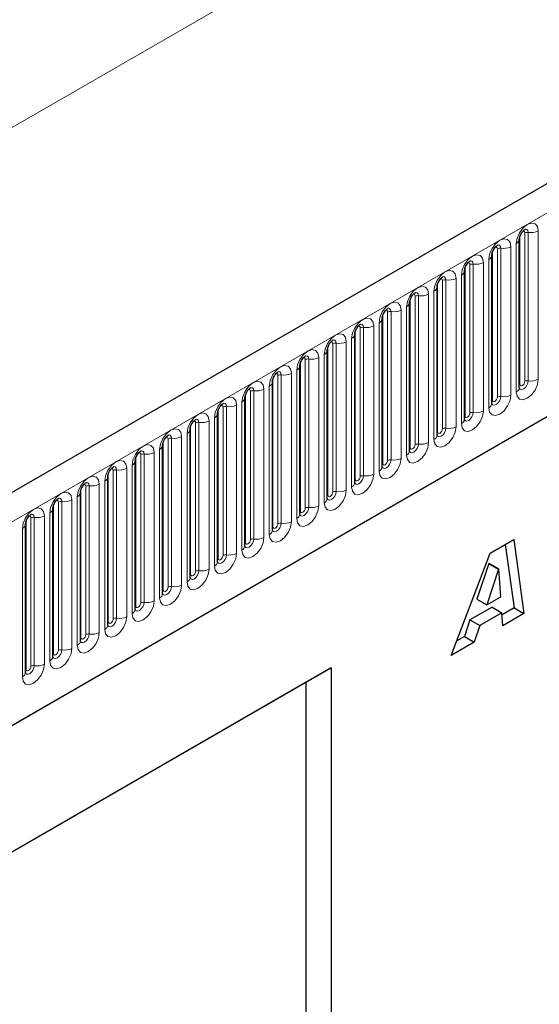
# Model space of a CAD drawing. Units: millimetres. Extents: x 0 to 420, y 0 to 297.
# Drawn here: x 122 to 130, y 39 to 53 of the extents above; entities that cross this region are included whole.
import ezdxf

# ---------------------------------------------------------------- set-up
doc = ezdxf.new("R2010")
doc.units = ezdxf.units.MM

msp = doc.modelspace()

# ---------------------------------------------------------------- linework, layer by layer
at = {"color": 7, "linetype": 'Continuous', "lineweight": 25}
for p, q in [((175.2311, 77.2689), (104.6619, 36.5302)), ((107.0551, 34.5799), (173.3509, 72.8516)), ((129.2969, 50.185), (129.2968, 50.1824)), ((129.2969, 48.062), (129.2969, 50.185)), ((128.9044, 47.8354), (128.9044, 49.9584)), ((128.9044, 49.9584), (128.9044, 49.9559)), ((128.512, 49.7319), (128.5119, 49.7293)), ((128.512, 47.6088), (128.512, 49.7319)), ((128.1195, 47.3823), (128.1195, 49.5053)), ((128.1195, 49.5053), (128.1195, 49.5028)), ((127.7271, 49.2787), (127.727, 49.2762)), ((127.7271, 47.1557), (127.7271, 49.2787)), ((127.3347, 49.0522), (127.3346, 49.0497)), ((127.3347, 46.9292), (127.3347, 49.0522)), ((126.9422, 48.8256), (126.9421, 48.8231)), ((126.9422, 46.7026), (126.9422, 48.8256)), ((126.5498, 48.5991), (126.5497, 48.5965)), ((126.5498, 46.4761), (126.5498, 48.5991)), ((126.1573, 46.2495), (126.1573, 48.3725)), ((126.1573, 48.3725), (126.1573, 48.37)), ((125.7649, 48.146), (125.7648, 48.1434)), ((125.7649, 46.023), (125.7649, 48.146)), ((125.3724, 45.7964), (125.3724, 47.9194)), ((125.3724, 47.9194), (125.3724, 47.9169)), ((124.98, 47.6929), (124.9799, 47.6903)), ((124.98, 45.5699), (124.98, 47.6929)), ((124.5875, 45.3433), (124.5875, 47.4663)), ((124.5875, 47.4663), (124.5875, 47.4638)), ((124.1951, 47.2398), (124.195, 47.2372)), ((124.1951, 45.1168), (124.1951, 47.2398)), ((123.8027, 47.0132), (123.8026, 47.0107)), ((123.8027, 44.8902), (123.8027, 47.0132)), ((123.4102, 44.6637), (123.4102, 46.7867)), ((123.4102, 46.7867), (123.4102, 46.7841)), ((123.0178, 46.5601), (123.0177, 46.5576)), ((123.0178, 44.4371), (123.0178, 46.5601)), ((122.6253, 44.2105), (122.6253, 46.3336)), ((122.6253, 46.3336), (122.6253, 46.331)), ((122.2329, 46.107), (122.2328, 46.1045)), ((122.2329, 43.984), (122.2329, 46.107)), ((128.8797, 45.6929), (129.2174, 45.8878)), ((129.0967, 45.8181), (129.221, 44.91)), ((129.2174, 45.8878), (129.3624, 44.8284)), ((128.321, 44.2272), (128.8797, 45.6929)), ((128.8584, 45.5472), (128.6888, 45.0334)), ((128.861, 45.5487), (128.8584, 45.5472)), ((128.8584, 45.5472), (128.9998, 45.4655)), ((128.861, 45.5487), (129.0024, 45.467)), ((128.9998, 45.4655), (128.8303, 44.9517)), ((129.0024, 45.467), (128.9998, 45.4655)), ((129.0317, 45.068), (129.0024, 45.467)), ((128.6888, 45.0334), (128.8303, 44.9517)), ((128.8303, 44.9517), (129.0317, 45.068)), ((128.907, 44.9218), (128.5906, 44.7391)), ((129.0484, 44.8401), (128.732, 44.6575)), ((128.907, 44.9218), (129.0484, 44.8401)), ((129.0619, 44.6549), (129.0484, 44.8401)), ((129.221, 44.91), (129.0505, 44.8116)), ((129.3624, 44.8284), (129.0619, 44.6549)), ((129.221, 44.91), (129.3624, 44.8284)), ((128.5906, 44.7391), (128.5107, 44.5)), ((128.5906, 44.7391), (128.732, 44.6575)), ((128.732, 44.6575), (128.6521, 44.4183)), ((128.6521, 44.4183), (128.321, 44.2272)), ((128.5107, 44.5), (128.4008, 44.4365)), ((128.5107, 44.5), (128.6521, 44.4183)), ((126.6032, 44.0521), (118.4008, 39.3169)), ((126.2497, 43.8479), (126.6032, 44.0521)), ((126.6032, 44.0521), (126.6032, 27.7212)), ((126.2497, 43.8479), (118.4008, 39.3168)), ((126.2497, 37.1523), (126.2497, 43.8479))]:
    msp.add_line(p, q, dxfattribs=at)
at = {"color": 8, "linetype": 'Continuous', "lineweight": 18}
for p, q in [((104.9184, 36.2594), (175.4876, 76.9982)), ((163.7143, 75.8437), (93.7107, 35.4315)), ((107.0551, 34.5799), (173.3509, 72.8516)), ((129.5686, 50.306), (129.5686, 48.1829)), ((129.3047, 48.1122), (129.3047, 50.2353)), ((129.3754, 48.1531), (129.3754, 50.2761)), ((129.4237, 48.1605), (129.4237, 50.2835)), ((128.983, 47.9265), (128.983, 50.0495)), ((129.0313, 47.934), (129.0313, 50.057)), ((129.1762, 50.0794), (129.1762, 47.9564)), ((129.2529, 48.0007), (129.2529, 50.1237)), ((128.8605, 47.7742), (128.8605, 49.8972)), ((128.9123, 47.8857), (128.9123, 50.0087)), ((128.5198, 47.6591), (128.5198, 49.7821)), ((128.5905, 47.7), (128.5905, 49.823)), ((128.6388, 47.7074), (128.6388, 49.8304)), ((128.7837, 49.8528), (128.7837, 47.7298)), ((128.2464, 47.4809), (128.2464, 49.6039)), ((128.3913, 49.6263), (128.3913, 47.5033)), ((128.4681, 47.5476), (128.4681, 49.6706)), ((128.1274, 47.4326), (128.1274, 49.5556)), ((128.1981, 47.4734), (128.1981, 49.5964)), ((127.7349, 47.206), (127.7349, 49.329)), ((127.8056, 47.2469), (127.8056, 49.3699)), ((127.8539, 47.2543), (127.8539, 49.3773)), ((127.9988, 49.3997), (127.9988, 47.2767)), ((128.0756, 47.3211), (128.0756, 49.4441)), ((127.6832, 47.0945), (127.6832, 49.2175)), ((127.3425, 46.9795), (127.3425, 49.1025)), ((127.4132, 47.0203), (127.4132, 49.1433)), ((127.4615, 47.0278), (127.4615, 49.1508)), ((127.6064, 49.1732), (127.6064, 47.0502)), ((127.0208, 46.7937), (127.0208, 48.9168)), ((127.0691, 46.8012), (127.0691, 48.9242)), ((127.2139, 48.9466), (127.2139, 46.8236)), ((127.2907, 46.868), (127.2907, 48.991)), ((126.8983, 46.6414), (126.8983, 48.7644)), ((126.95, 46.7529), (126.95, 48.8759)), ((126.5576, 46.5264), (126.5576, 48.6494)), ((126.6283, 46.5672), (126.6283, 48.6902)), ((126.6766, 46.5747), (126.6766, 48.6977)), ((126.8215, 48.7201), (126.8215, 46.5971)), ((126.4291, 48.4935), (126.4291, 46.3705)), ((126.5058, 46.4149), (126.5058, 48.5379)), ((126.1652, 46.2998), (126.1652, 48.4228)), ((126.2359, 46.3406), (126.2359, 48.4636)), ((126.2842, 46.3481), (126.2842, 48.4711)), ((125.7727, 46.0733), (125.7727, 48.1963)), ((125.8434, 46.1141), (125.8434, 48.2371)), ((125.8917, 46.1216), (125.8917, 48.2446)), ((126.0366, 48.267), (126.0366, 46.144)), ((126.1134, 46.1883), (126.1134, 48.3113)), ((125.7209, 45.9617), (125.7209, 48.0848)), ((125.3803, 45.8467), (125.3803, 47.9697)), ((125.451, 45.8875), (125.451, 48.0105)), ((125.4993, 45.895), (125.4993, 48.018)), ((125.6442, 48.0404), (125.6442, 45.9174)), ((125.0585, 45.661), (125.0585, 47.784)), ((125.1068, 45.6685), (125.1068, 47.7915)), ((125.2517, 47.8139), (125.2517, 45.6909)), ((125.3285, 45.7352), (125.3285, 47.8582)), ((124.9361, 45.5086), (124.9361, 47.6316)), ((124.9878, 45.6202), (124.9878, 47.7432)), ((124.5954, 45.3936), (124.5954, 47.5166)), ((124.6661, 45.4344), (124.6661, 47.5574)), ((124.7144, 45.4419), (124.7144, 47.5649)), ((124.8593, 47.5873), (124.8593, 45.4643)), ((124.4668, 47.3608), (124.4668, 45.2378)), ((124.5436, 45.2821), (124.5436, 47.4051)), ((124.2029, 45.1671), (124.2029, 47.2901)), ((124.2736, 45.2079), (124.2736, 47.3309)), ((124.3219, 45.2153), (124.3219, 47.3384)), ((123.8105, 44.9405), (123.8105, 47.0635)), ((123.8812, 44.9813), (123.8812, 47.1043)), ((123.9295, 44.9888), (123.9295, 47.1118)), ((124.0744, 47.1342), (124.0744, 45.0112)), ((124.1512, 45.0555), (124.1512, 47.1785)), ((123.7587, 44.829), (123.7587, 46.952)), ((123.418, 44.7139), (123.418, 46.837)), ((123.4888, 44.7548), (123.4888, 46.8778)), ((123.5371, 44.7622), (123.5371, 46.8852)), ((123.6819, 46.9077), (123.6819, 44.7847)), ((123.0963, 44.5282), (123.0963, 46.6512)), ((123.1446, 44.5357), (123.1446, 46.6587)), ((123.2895, 46.6811), (123.2895, 44.5581)), ((123.3663, 44.6024), (123.3663, 46.7254)), ((123.0256, 44.4874), (123.0256, 46.6104)), ((122.6332, 44.2608), (122.6332, 46.3838)), ((122.7039, 44.3017), (122.7039, 46.4247)), ((122.7522, 44.3091), (122.7522, 46.4321)), ((122.8971, 46.4546), (122.8971, 44.3315)), ((122.9738, 44.3759), (122.9738, 46.4989)), ((122.5046, 46.228), (122.5046, 44.105)), ((122.5814, 44.1493), (122.5814, 46.2723)), ((122.2407, 44.0343), (122.2407, 46.1573)), ((122.3114, 44.0751), (122.3114, 46.1981)), ((122.3597, 44.0826), (122.3597, 46.2056)), ((122.1889, 43.9228), (122.1889, 46.0458))]:
    msp.add_line(p, q, dxfattribs=at)
at = {"color": 8, "linetype": 'Continuous', "lineweight": 18, "flags": 128}
for points in [[(129.2529, 50.1237), (129.265, 50.2004), (129.2992, 50.2793), (129.3504, 50.3484), (129.4108, 50.3971), (129.4712, 50.4181), (129.5224, 50.4081), (129.5566, 50.3688), (129.5686, 50.306)], [(129.4237, 50.2835), (129.4187, 50.3098), (129.4044, 50.3263), (129.383, 50.3304), (129.3805, 50.3301)], [(128.8605, 49.8972), (128.8725, 49.9739), (128.9067, 50.0527), (128.9579, 50.1218), (129.0183, 50.1705), (129.0787, 50.1915), (129.1299, 50.1816), (129.1641, 50.1422), (129.1762, 50.0794)], [(129.3754, 50.2761), (129.3727, 50.2901), (129.3651, 50.299), (129.3536, 50.3012), (129.3471, 50.2997)], [(128.983, 50.0495), (128.9803, 50.0636), (128.9726, 50.0724), (128.9612, 50.0746), (128.9546, 50.0732)], [(129.0313, 50.057), (129.0262, 50.0832), (129.0119, 50.0997), (128.9905, 50.1039), (128.988, 50.1035)], [(128.4681, 49.6706), (128.4801, 49.7473), (128.5143, 49.8262), (128.5655, 49.8953), (128.6259, 49.944), (128.6863, 49.965), (128.7375, 49.955), (128.7717, 49.9157), (128.7837, 49.8528)], [(128.5905, 49.823), (128.5878, 49.837), (128.5802, 49.8459), (128.5687, 49.8481), (128.5622, 49.8466)], [(128.6388, 49.8304), (128.6338, 49.8567), (128.6195, 49.8732), (128.5981, 49.8773), (128.5956, 49.877)], [(128.0756, 49.4441), (128.0876, 49.5208), (128.1218, 49.5996), (128.173, 49.6687), (128.2334, 49.7174), (128.2938, 49.7384), (128.345, 49.7285), (128.3793, 49.6891), (128.3913, 49.6263)], [(128.1981, 49.5964), (128.1954, 49.6105), (128.1877, 49.6193), (128.1763, 49.6215), (128.1697, 49.6201)], [(128.2464, 49.6039), (128.2414, 49.6301), (128.2271, 49.6466), (128.2057, 49.6508), (128.2031, 49.6504)], [(127.6832, 49.2175), (127.6952, 49.2942), (127.7294, 49.3731), (127.7806, 49.4421), (127.841, 49.4909), (127.9014, 49.5119), (127.9526, 49.5019), (127.9868, 49.4626), (127.9988, 49.3997)], [(127.8056, 49.3699), (127.803, 49.3839), (127.7953, 49.3928), (127.7838, 49.395), (127.7773, 49.3935)], [(127.8539, 49.3773), (127.8489, 49.4036), (127.8346, 49.42), (127.8132, 49.4242), (127.8107, 49.4239)], [(127.2907, 48.991), (127.3027, 49.0676), (127.337, 49.1465), (127.3882, 49.2156), (127.4486, 49.2643), (127.509, 49.2853), (127.5602, 49.2754), (127.5944, 49.236), (127.6064, 49.1732)], [(127.4615, 49.1508), (127.4565, 49.177), (127.4422, 49.1935), (127.4208, 49.1977), (127.4182, 49.1973)], [(126.8983, 48.7644), (126.9103, 48.8411), (126.9445, 48.92), (126.9957, 48.989), (127.0561, 49.0378), (127.1165, 49.0588), (127.1677, 49.0488), (127.2019, 49.0094), (127.2139, 48.9466)], [(127.4132, 49.1433), (127.4105, 49.1574), (127.4028, 49.1662), (127.3914, 49.1684), (127.3849, 49.167)], [(127.0208, 48.9168), (127.0181, 48.9308), (127.0104, 48.9396), (126.9989, 48.9419), (126.9924, 48.9404)], [(127.0691, 48.9242), (127.064, 48.9505), (127.0497, 48.9669), (127.0283, 48.9711), (127.0258, 48.9708)], [(126.5058, 48.5379), (126.5178, 48.6145), (126.5521, 48.6934), (126.6033, 48.7625), (126.6637, 48.8112), (126.7241, 48.8322), (126.7753, 48.8223), (126.8095, 48.7829), (126.8215, 48.7201)], [(126.6283, 48.6902), (126.6256, 48.7043), (126.618, 48.7131), (126.6065, 48.7153), (126.6, 48.7139)], [(126.6766, 48.6977), (126.6716, 48.7239), (126.6573, 48.7404), (126.6359, 48.7445), (126.6334, 48.7442)], [(126.1134, 48.3113), (126.1254, 48.388), (126.1596, 48.4669), (126.2108, 48.5359), (126.2712, 48.5847), (126.3316, 48.6057), (126.3828, 48.5957), (126.417, 48.5563), (126.4291, 48.4935)], [(126.2359, 48.4636), (126.2332, 48.4777), (126.2255, 48.4865), (126.214, 48.4888), (126.2075, 48.4873)], [(126.2842, 48.4711), (126.2791, 48.4974), (126.2648, 48.5138), (126.2434, 48.518), (126.2409, 48.5177)], [(125.7209, 48.0848), (125.733, 48.1614), (125.7672, 48.2403), (125.8184, 48.3094), (125.8788, 48.3581), (125.9392, 48.3791), (125.9904, 48.3692), (126.0246, 48.3298), (126.0366, 48.267)], [(125.8434, 48.2371), (125.8407, 48.2512), (125.8331, 48.26), (125.8216, 48.2622), (125.8151, 48.2607)], [(125.8917, 48.2446), (125.8867, 48.2708), (125.8724, 48.2873), (125.851, 48.2914), (125.8485, 48.2911)], [(125.3285, 47.8582), (125.3405, 47.9349), (125.3747, 48.0138), (125.4259, 48.0828), (125.4863, 48.1316), (125.5467, 48.1526), (125.5979, 48.1426), (125.6321, 48.1032), (125.6442, 48.0404)], [(125.4993, 48.018), (125.4943, 48.0443), (125.48, 48.0607), (125.4585, 48.0649), (125.456, 48.0646)], [(129.5686, 48.1829), (129.5566, 48.1063), (129.5224, 48.0274), (129.4712, 47.9583), (129.4108, 47.9096), (129.3504, 47.8886), (129.2992, 47.8985), (129.265, 47.9379), (129.2529, 48.0007)], [(129.2961, 48.0597), (129.2968, 48.0581), (129.3111, 48.0417), (129.3325, 48.0375), (129.3577, 48.0463), (129.383, 48.0666), (129.4044, 48.0955), (129.4187, 48.1285), (129.4237, 48.1605)], [(129.3047, 48.1122), (129.3004, 48.1094), (129.2969, 48.1064)], [(129.3754, 48.1531), (129.3727, 48.1359), (129.3651, 48.1182), (129.3536, 48.1027), (129.3401, 48.0918), (129.3265, 48.0871), (129.3151, 48.0894), (129.3074, 48.0982), (129.3047, 48.1122)], [(124.9361, 47.6316), (124.9481, 47.7083), (124.9823, 47.7872), (125.0335, 47.8563), (125.0939, 47.905), (125.1543, 47.926), (125.2055, 47.9161), (125.2397, 47.8767), (125.2517, 47.8139)], [(125.451, 48.0105), (125.4483, 48.0246), (125.4406, 48.0334), (125.4292, 48.0357), (125.4226, 48.0342)], [(129.1762, 47.9564), (129.1641, 47.8797), (129.1299, 47.8008), (129.0787, 47.7318), (129.0183, 47.683), (128.9579, 47.662), (128.9067, 47.672), (128.8725, 47.7114), (128.8605, 47.7742)], [(128.9037, 47.8331), (128.9043, 47.8316), (128.9186, 47.8151), (128.9401, 47.8109), (128.9653, 47.8197), (128.9905, 47.8401), (129.0119, 47.869), (129.0262, 47.9019), (129.0313, 47.934)], [(128.983, 47.9265), (128.9803, 47.9093), (128.9726, 47.8917), (128.9612, 47.8762), (128.9476, 47.8653), (128.9341, 47.8606), (128.9226, 47.8628), (128.915, 47.8716), (128.9123, 47.8857)], [(125.0585, 47.784), (125.0558, 47.7981), (125.0482, 47.8069), (125.0367, 47.8091), (125.0302, 47.8076)], [(125.1068, 47.7915), (125.1018, 47.8177), (125.0875, 47.8342), (125.0661, 47.8383), (125.0636, 47.838)], [(128.9123, 47.8857), (128.908, 47.8829), (128.9044, 47.8798)], [(124.5436, 47.4051), (124.5556, 47.4818), (124.5898, 47.5607), (124.641, 47.6297), (124.7014, 47.6785), (124.7618, 47.6995), (124.813, 47.6895), (124.8473, 47.6501), (124.8593, 47.5873)], [(128.7837, 47.7298), (128.7717, 47.6532), (128.7375, 47.5743), (128.6863, 47.5052), (128.6259, 47.4565), (128.5655, 47.4355), (128.5143, 47.4454), (128.4801, 47.4848), (128.4681, 47.5476)], [(128.5112, 47.6066), (128.5119, 47.605), (128.5262, 47.5885), (128.5476, 47.5844), (128.5729, 47.5932), (128.5981, 47.6135), (128.6195, 47.6424), (128.6338, 47.6754), (128.6388, 47.7074)], [(128.5198, 47.6591), (128.5155, 47.6563), (128.512, 47.6533)], [(128.5905, 47.7), (128.5878, 47.6828), (128.5802, 47.6651), (128.5687, 47.6496), (128.5552, 47.6387), (128.5416, 47.634), (128.5302, 47.6362), (128.5225, 47.6451), (128.5198, 47.6591)], [(124.6661, 47.5574), (124.6634, 47.5715), (124.6557, 47.5803), (124.6443, 47.5826), (124.6377, 47.5811)], [(124.7144, 47.5649), (124.7094, 47.5912), (124.6951, 47.6076), (124.6737, 47.6118), (124.6711, 47.6115)], [(128.3913, 47.5033), (128.3793, 47.4266), (128.345, 47.3477), (128.2938, 47.2787), (128.2334, 47.2299), (128.173, 47.2089), (128.1218, 47.2189), (128.0876, 47.2583), (128.0756, 47.3211)], [(124.1512, 47.1785), (124.1632, 47.2552), (124.1974, 47.3341), (124.2486, 47.4032), (124.309, 47.4519), (124.3694, 47.4729), (124.4206, 47.463), (124.4548, 47.4236), (124.4668, 47.3608)], [(124.2736, 47.3309), (124.271, 47.345), (124.2633, 47.3538), (124.2518, 47.356), (124.2453, 47.3545)], [(124.3219, 47.3384), (124.3169, 47.3646), (124.3026, 47.3811), (124.2812, 47.3852), (124.2787, 47.3849)], [(128.1188, 47.38), (128.1195, 47.3785), (128.1338, 47.362), (128.1552, 47.3578), (128.1804, 47.3666), (128.2057, 47.387), (128.2271, 47.4159), (128.2414, 47.4488), (128.2464, 47.4809)], [(128.1274, 47.4326), (128.1231, 47.4297), (128.1195, 47.4267)], [(128.1981, 47.4734), (128.1954, 47.4562), (128.1877, 47.4386), (128.1763, 47.4231), (128.1627, 47.4122), (128.1492, 47.4075), (128.1377, 47.4097), (128.1301, 47.4185), (128.1274, 47.4326)], [(123.7587, 46.952), (123.7707, 47.0287), (123.805, 47.1075), (123.8562, 47.1766), (123.9166, 47.2254), (123.977, 47.2463), (124.0282, 47.2364), (124.0624, 47.197), (124.0744, 47.1342)], [(127.9988, 47.2767), (127.9868, 47.2001), (127.9526, 47.1212), (127.9014, 47.0521), (127.841, 47.0034), (127.7806, 46.9824), (127.7294, 46.9923), (127.6952, 47.0317), (127.6832, 47.0945)], [(127.7263, 47.1535), (127.727, 47.1519), (127.7413, 47.1354), (127.7627, 47.1313), (127.788, 47.1401), (127.8132, 47.1604), (127.8346, 47.1893), (127.8489, 47.2223), (127.8539, 47.2543)], [(127.7349, 47.206), (127.7306, 47.2032), (127.7271, 47.2002)], [(127.8056, 47.2469), (127.803, 47.2297), (127.7953, 47.212), (127.7838, 47.1965), (127.7703, 47.1856), (127.7568, 47.1809), (127.7453, 47.1831), (127.7376, 47.192), (127.7349, 47.206)], [(123.8812, 47.1043), (123.8785, 47.1184), (123.8708, 47.1272), (123.8594, 47.1294), (123.8529, 47.128)], [(123.9295, 47.1118), (123.9245, 47.1381), (123.9102, 47.1545), (123.8888, 47.1587), (123.8863, 47.1584)], [(123.3663, 46.7254), (123.3783, 46.8021), (123.4125, 46.881), (123.4637, 46.9501), (123.5241, 46.9988), (123.5845, 47.0198), (123.6357, 47.0098), (123.6699, 46.9705), (123.6819, 46.9077)], [(123.5371, 46.8852), (123.532, 46.9115), (123.5177, 46.928), (123.4963, 46.9321), (123.4938, 46.9318)], [(127.6064, 47.0502), (127.5944, 46.9735), (127.5602, 46.8946), (127.509, 46.8256), (127.4486, 46.7768), (127.3882, 46.7558), (127.337, 46.7658), (127.3027, 46.8051), (127.2907, 46.868)], [(127.3339, 46.9269), (127.3346, 46.9253), (127.3489, 46.9089), (127.3703, 46.9047), (127.3955, 46.9135), (127.4208, 46.9339), (127.4422, 46.9627), (127.4565, 46.9957), (127.4615, 47.0278)], [(127.3425, 46.9795), (127.3382, 46.9766), (127.3347, 46.9736)], [(127.4132, 47.0203), (127.4105, 47.0031), (127.4028, 46.9855), (127.3914, 46.97), (127.3778, 46.9591), (127.3643, 46.9544), (127.3528, 46.9566), (127.3452, 46.9654), (127.3425, 46.9795)], [(122.9738, 46.4989), (122.9859, 46.5756), (123.0201, 46.6544), (123.0713, 46.7235), (123.1317, 46.7722), (123.1921, 46.7932), (123.2433, 46.7833), (123.2775, 46.7439), (123.2895, 46.6811)], [(123.4888, 46.8778), (123.4861, 46.8918), (123.4784, 46.9007), (123.4669, 46.9029), (123.4604, 46.9014)], [(127.2139, 46.8236), (127.2019, 46.7469), (127.1677, 46.6681), (127.1165, 46.599), (127.0561, 46.5503), (126.9957, 46.5293), (126.9445, 46.5392), (126.9103, 46.5786), (126.8983, 46.6414)], [(126.9414, 46.7004), (126.9421, 46.6988), (126.9564, 46.6823), (126.9778, 46.6782), (127.0031, 46.6869), (127.0283, 46.7073), (127.0497, 46.7362), (127.064, 46.7692), (127.0691, 46.8012)], [(127.0208, 46.7937), (127.0181, 46.7766), (127.0104, 46.7589), (126.9989, 46.7434), (126.9854, 46.7325), (126.9719, 46.7278), (126.9604, 46.73), (126.9527, 46.7389), (126.95, 46.7529)], [(123.0963, 46.6512), (123.0936, 46.6653), (123.086, 46.6741), (123.0745, 46.6763), (123.068, 46.6749)], [(123.1446, 46.6587), (123.1396, 46.6849), (123.1253, 46.7014), (123.1039, 46.7056), (123.1014, 46.7052)], [(126.95, 46.7529), (126.9457, 46.7501), (126.9422, 46.7471)], [(122.5814, 46.2723), (122.5934, 46.349), (122.6276, 46.4279), (122.6788, 46.497), (122.7392, 46.5457), (122.7996, 46.5667), (122.8508, 46.5567), (122.885, 46.5174), (122.8971, 46.4546)], [(126.8215, 46.5971), (126.8095, 46.5204), (126.7753, 46.4415), (126.7241, 46.3724), (126.6637, 46.3237), (126.6033, 46.3027), (126.5521, 46.3127), (126.5178, 46.352), (126.5058, 46.4149)], [(126.549, 46.4738), (126.5497, 46.4722), (126.564, 46.4558), (126.5854, 46.4516), (126.6106, 46.4604), (126.6359, 46.4808), (126.6573, 46.5096), (126.6716, 46.5426), (126.6766, 46.5747)], [(126.5576, 46.5264), (126.5533, 46.5235), (126.5498, 46.5205)], [(126.6283, 46.5672), (126.6256, 46.55), (126.618, 46.5323), (126.6065, 46.5169), (126.593, 46.506), (126.5794, 46.5013), (126.568, 46.5035), (126.5603, 46.5123), (126.5576, 46.5264)], [(122.7039, 46.4247), (122.7012, 46.4387), (122.6935, 46.4476), (122.682, 46.4498), (122.6755, 46.4483)], [(122.7522, 46.4321), (122.7471, 46.4584), (122.7328, 46.4749), (122.7114, 46.479), (122.7089, 46.4787)], [(126.4291, 46.3705), (126.417, 46.2938), (126.3828, 46.215), (126.3316, 46.1459), (126.2712, 46.0972), (126.2108, 46.0762), (126.1596, 46.0861), (126.1254, 46.1255), (126.1134, 46.1883)], [(122.1889, 46.0458), (122.201, 46.1225), (122.2352, 46.2013), (122.2864, 46.2704), (122.3468, 46.3191), (122.4072, 46.3401), (122.4584, 46.3302), (122.4926, 46.2908), (122.5046, 46.228)], [(122.3114, 46.1981), (122.3087, 46.2122), (122.3011, 46.221), (122.2896, 46.2232), (122.2831, 46.2218)], [(122.3597, 46.2056), (122.3547, 46.2318), (122.3404, 46.2483), (122.319, 46.2525), (122.3165, 46.2521)], [(126.1566, 46.2473), (126.1572, 46.2457), (126.1715, 46.2292), (126.1929, 46.2251), (126.2182, 46.2338), (126.2434, 46.2542), (126.2648, 46.2831), (126.2791, 46.3161), (126.2842, 46.3481)], [(126.1652, 46.2998), (126.1608, 46.297), (126.1573, 46.294)], [(126.2359, 46.3406), (126.2332, 46.3235), (126.2255, 46.3058), (126.214, 46.2903), (126.2005, 46.2794), (126.187, 46.2747), (126.1755, 46.2769), (126.1678, 46.2858), (126.1652, 46.2998)], [(126.0366, 46.144), (126.0246, 46.0673), (125.9904, 45.9884), (125.9392, 45.9193), (125.8788, 45.8706), (125.8184, 45.8496), (125.7672, 45.8596), (125.733, 45.8989), (125.7209, 45.9617)], [(125.7641, 46.0207), (125.7648, 46.0191), (125.7791, 46.0027), (125.8005, 45.9985), (125.8257, 46.0073), (125.851, 46.0277), (125.8724, 46.0565), (125.8867, 46.0895), (125.8917, 46.1216)], [(125.8434, 46.1141), (125.8407, 46.0969), (125.8331, 46.0792), (125.8216, 46.0638), (125.8081, 46.0529), (125.7945, 46.0481), (125.7831, 46.0504), (125.7754, 46.0592), (125.7727, 46.0733)], [(125.7727, 46.0733), (125.7684, 46.0704), (125.7649, 46.0674)], [(125.6442, 45.9174), (125.6321, 45.8407), (125.5979, 45.7619), (125.5467, 45.6928), (125.4863, 45.644), (125.4259, 45.6231), (125.3747, 45.633), (125.3405, 45.6724), (125.3285, 45.7352)], [(125.3717, 45.7942), (125.3723, 45.7926), (125.3866, 45.7761), (125.4081, 45.772), (125.4333, 45.7807), (125.4585, 45.8011), (125.48, 45.83), (125.4943, 45.863), (125.4993, 45.895)], [(125.3803, 45.8467), (125.376, 45.8439), (125.3724, 45.8409)], [(125.451, 45.8875), (125.4483, 45.8704), (125.4406, 45.8527), (125.4292, 45.8372), (125.4156, 45.8263), (125.4021, 45.8216), (125.3906, 45.8238), (125.383, 45.8326), (125.3803, 45.8467)], [(125.2517, 45.6909), (125.2397, 45.6142), (125.2055, 45.5353), (125.1543, 45.4662), (125.0939, 45.4175), (125.0335, 45.3965), (124.9823, 45.4064), (124.9481, 45.4458), (124.9361, 45.5086)], [(124.9802, 45.5654), (124.9942, 45.5496), (125.0156, 45.5454), (125.0409, 45.5542), (125.0661, 45.5746), (125.0875, 45.6034), (125.1018, 45.6364), (125.1068, 45.6685)], [(125.0585, 45.661), (125.0558, 45.6438), (125.0482, 45.6261), (125.0367, 45.6107), (125.0232, 45.5997), (125.0096, 45.595), (124.9982, 45.5973), (124.9905, 45.6061), (124.9878, 45.6202)], [(124.9878, 45.6202), (124.9835, 45.6173), (124.98, 45.6143)], [(124.8593, 45.4643), (124.8473, 45.3876), (124.813, 45.3087), (124.7618, 45.2397), (124.7014, 45.1909), (124.641, 45.1699), (124.5898, 45.1799), (124.5556, 45.2193), (124.5436, 45.2821)], [(124.5868, 45.3411), (124.5875, 45.3395), (124.6018, 45.323), (124.6232, 45.3189), (124.6484, 45.3276), (124.6737, 45.348), (124.6951, 45.3769), (124.7094, 45.4098), (124.7144, 45.4419)], [(124.5954, 45.3936), (124.5911, 45.3908), (124.5875, 45.3877)], [(124.6661, 45.4344), (124.6634, 45.4173), (124.6557, 45.3996), (124.6443, 45.3841), (124.6307, 45.3732), (124.6172, 45.3685), (124.6057, 45.3707), (124.5981, 45.3795), (124.5954, 45.3936)], [(124.4668, 45.2378), (124.4548, 45.1611), (124.4206, 45.0822), (124.3694, 45.0131), (124.309, 44.9644), (124.2486, 44.9434), (124.1974, 44.9533), (124.1632, 44.9927), (124.1512, 45.0555)], [(124.1943, 45.1145), (124.195, 45.1129), (124.2093, 45.0965), (124.2307, 45.0923), (124.256, 45.1011), (124.2812, 45.1214), (124.3026, 45.1503), (124.3169, 45.1833), (124.3219, 45.2153)], [(124.2029, 45.1671), (124.1986, 45.1642), (124.1951, 45.1612)], [(124.2736, 45.2079), (124.271, 45.1907), (124.2633, 45.173), (124.2518, 45.1576), (124.2383, 45.1466), (124.2248, 45.1419), (124.2133, 45.1442), (124.2056, 45.153), (124.2029, 45.1671)], [(124.0744, 45.0112), (124.0624, 44.9345), (124.0282, 44.8556), (123.977, 44.7866), (123.9166, 44.7378), (123.8562, 44.7168), (123.805, 44.7268), (123.7707, 44.7662), (123.7587, 44.829)], [(123.8019, 44.8879), (123.8026, 44.8864), (123.8169, 44.8699), (123.8383, 44.8657), (123.8635, 44.8745), (123.8888, 44.8949), (123.9102, 44.9238), (123.9245, 44.9567), (123.9295, 44.9888)], [(123.8812, 44.9813), (123.8785, 44.9641), (123.8708, 44.9465), (123.8594, 44.931), (123.8458, 44.9201), (123.8323, 44.9154), (123.8208, 44.9176), (123.8132, 44.9264), (123.8105, 44.9405)], [(123.8105, 44.9405), (123.8062, 44.9377), (123.8027, 44.9346)], [(123.6819, 44.7847), (123.6699, 44.708), (123.6357, 44.6291), (123.5845, 44.56), (123.5241, 44.5113), (123.4637, 44.4903), (123.4125, 44.5002), (123.3783, 44.5396), (123.3663, 44.6024)], [(123.4094, 44.6614), (123.4101, 44.6598), (123.4244, 44.6434), (123.4458, 44.6392), (123.4711, 44.648), (123.4963, 44.6683), (123.5177, 44.6972), (123.532, 44.7302), (123.5371, 44.7622)], [(123.418, 44.7139), (123.4137, 44.7111), (123.4102, 44.7081)], [(123.4888, 44.7548), (123.4861, 44.7376), (123.4784, 44.7199), (123.4669, 44.7044), (123.4534, 44.6935), (123.4399, 44.6888), (123.4284, 44.6911), (123.4207, 44.6999), (123.418, 44.7139)], [(123.2895, 44.5581), (123.2775, 44.4814), (123.2433, 44.4025), (123.1921, 44.3335), (123.1317, 44.2847), (123.0713, 44.2637), (123.0201, 44.2737), (122.9859, 44.3131), (122.9738, 44.3759)], [(123.017, 44.4348), (123.0177, 44.4333), (123.032, 44.4168), (123.0534, 44.4126), (123.0786, 44.4214), (123.1039, 44.4418), (123.1253, 44.4707), (123.1396, 44.5036), (123.1446, 44.5357)], [(123.0963, 44.5282), (123.0936, 44.511), (123.086, 44.4934), (123.0745, 44.4779), (123.061, 44.467), (123.0474, 44.4623), (123.036, 44.4645), (123.0283, 44.4733), (123.0256, 44.4874)], [(123.0256, 44.4874), (123.0213, 44.4846), (123.0178, 44.4815)], [(122.8971, 44.3315), (122.885, 44.2549), (122.8508, 44.176), (122.7996, 44.1069), (122.7392, 44.0582), (122.6788, 44.0372), (122.6276, 44.0471), (122.5934, 44.0865), (122.5814, 44.1493)], [(122.6246, 44.2083), (122.6252, 44.2067), (122.6395, 44.1902), (122.6609, 44.1861), (122.6862, 44.1949), (122.7114, 44.2152), (122.7328, 44.2441), (122.7471, 44.2771), (122.7522, 44.3091)], [(122.6332, 44.2608), (122.6288, 44.258), (122.6253, 44.255)], [(122.7039, 44.3017), (122.7012, 44.2845), (122.6935, 44.2668), (122.682, 44.2513), (122.6685, 44.2404), (122.655, 44.2357), (122.6435, 44.238), (122.6358, 44.2468), (122.6332, 44.2608)], [(122.5046, 44.105), (122.4926, 44.0283), (122.4584, 43.9494), (122.4072, 43.8804), (122.3468, 43.8316), (122.2864, 43.8106), (122.2352, 43.8206), (122.201, 43.86), (122.1889, 43.9228)], [(122.2321, 43.9817), (122.2328, 43.9802), (122.2471, 43.9637), (122.2685, 43.9595), (122.2937, 43.9683), (122.319, 43.9887), (122.3404, 44.0176), (122.3547, 44.0505), (122.3597, 44.0826)], [(122.2407, 44.0343), (122.2364, 44.0314), (122.2329, 44.0284)], [(122.3114, 44.0751), (122.3087, 44.0579), (122.3011, 44.0403), (122.2896, 44.0248), (122.2761, 44.0139), (122.2625, 44.0092), (122.2511, 44.0114), (122.2434, 44.0202), (122.2407, 44.0343)]]:
    msp.add_lwpolyline(points, dxfattribs=at)
at = {"color": 8, "linetype": 'Continuous', "lineweight": 18}
for centre, radius, start, end in [((129.4628, 50.5105), 0.2303, 260.2289, 297.35717), ((129.2208, 50.1935), 0.0768, 294.73305, 351.71273), ((129.4107, 50.2079), 0.0768, 80.2289, 117.35717), ((129.0182, 49.9814), 0.0768, 80.2289, 117.35717), ((129.0703, 50.2839), 0.2303, 260.2289, 297.35717), ((128.8284, 49.9669), 0.0768, 294.73305, 351.71273), ((128.6258, 49.7548), 0.0768, 80.2289, 117.35717), ((128.6779, 50.0574), 0.2303, 260.2289, 297.35717), ((128.2334, 49.5282), 0.0768, 80.2289, 117.35717), ((128.2855, 49.8308), 0.2303, 260.2289, 297.35717), ((128.4359, 49.7404), 0.0768, 294.73305, 351.71273), ((128.0435, 49.5138), 0.0768, 294.73305, 351.71273), ((127.8409, 49.3017), 0.0768, 80.2289, 117.35717), ((127.893, 49.6042), 0.2303, 260.2289, 297.35717), ((127.651, 49.2873), 0.0768, 294.73305, 351.71273), ((127.2586, 49.0607), 0.0768, 294.73305, 351.71273), ((127.4485, 49.0751), 0.0768, 80.2289, 117.35717), ((127.5006, 49.3777), 0.2303, 260.2289, 297.35717), ((127.056, 48.8486), 0.0768, 80.2289, 117.35717), ((127.1081, 49.1511), 0.2303, 260.2289, 297.35717), ((126.8661, 48.8342), 0.0768, 294.73305, 351.71273), ((126.6636, 48.622), 0.0768, 80.2289, 117.35717), ((126.7157, 48.9246), 0.2303, 260.2289, 297.35717), ((126.3232, 48.698), 0.2303, 260.2289, 297.35717), ((126.4737, 48.6076), 0.0768, 294.73305, 351.71273), ((126.0813, 48.3811), 0.0768, 294.73305, 351.71273), ((126.2711, 48.3955), 0.0768, 80.2289, 117.35717), ((125.8787, 48.1689), 0.0768, 80.2289, 117.35717), ((125.9308, 48.4715), 0.2303, 260.2289, 297.35717), ((125.6888, 48.1545), 0.0768, 294.73305, 351.71273), ((129.2215, 48.0697), 0.0758, 294.52506, 354.1548), ((129.4107, 48.0849), 0.0768, 80.2289, 117.35717), ((129.4628, 48.3875), 0.2303, 260.2289, 297.35717), ((125.2964, 47.928), 0.0768, 294.73305, 351.71273), ((125.4862, 47.9424), 0.0768, 80.2289, 117.35717), ((125.5384, 48.2449), 0.2303, 260.2289, 297.35717), ((129.0182, 47.8583), 0.0768, 80.2289, 117.35717), ((129.0703, 48.1609), 0.2303, 260.2289, 297.35717), ((125.0938, 47.7158), 0.0768, 80.2289, 117.35717), ((125.1459, 48.0184), 0.2303, 260.2289, 297.35717), ((128.829, 47.8431), 0.0758, 294.52506, 354.1548), ((124.9039, 47.7014), 0.0768, 294.73305, 351.71273), ((128.6258, 47.6318), 0.0768, 80.2289, 117.35717), ((128.6779, 47.9343), 0.2303, 260.2289, 297.35717), ((124.7014, 47.4893), 0.0768, 80.2289, 117.35717), ((124.7535, 47.7918), 0.2303, 260.2289, 297.35717), ((128.2855, 47.7078), 0.2303, 260.2289, 297.35717), ((128.4366, 47.6166), 0.0758, 294.52506, 354.1548), ((124.361, 47.5653), 0.2303, 260.2289, 297.35717), ((124.5115, 47.4749), 0.0768, 294.73305, 351.71273), ((128.0442, 47.39), 0.0758, 294.52506, 354.1548), ((128.2334, 47.4052), 0.0768, 80.2289, 117.35717), ((124.119, 47.2483), 0.0768, 294.73305, 351.71273), ((124.3089, 47.2627), 0.0768, 80.2289, 117.35717), ((127.8409, 47.1787), 0.0768, 80.2289, 117.35717), ((127.893, 47.4812), 0.2303, 260.2289, 297.35717), ((123.9165, 47.0362), 0.0768, 80.2289, 117.35717), ((123.9686, 47.3387), 0.2303, 260.2289, 297.35717), ((127.6517, 47.1635), 0.0758, 294.52506, 354.1548), ((123.7266, 47.0217), 0.0768, 294.73305, 351.71273), ((127.2593, 46.9369), 0.0758, 294.52506, 354.1548), ((127.4485, 46.9521), 0.0768, 80.2289, 117.35717), ((127.5006, 47.2547), 0.2303, 260.2289, 297.35717), ((123.3341, 46.7952), 0.0768, 294.73305, 351.71273), ((123.524, 46.8096), 0.0768, 80.2289, 117.35717), ((123.5761, 47.1122), 0.2303, 260.2289, 297.35717), ((127.056, 46.7256), 0.0768, 80.2289, 117.35717), ((127.1081, 47.0281), 0.2303, 260.2289, 297.35717), ((123.1316, 46.5831), 0.0768, 80.2289, 117.35717), ((123.1837, 46.8856), 0.2303, 260.2289, 297.35717), ((126.8668, 46.7104), 0.0758, 294.52506, 354.1548), ((122.9417, 46.5686), 0.0768, 294.73305, 351.71273), ((126.6636, 46.499), 0.0768, 80.2289, 117.35717), ((126.7157, 46.8016), 0.2303, 260.2289, 297.35717), ((122.7391, 46.3565), 0.0768, 80.2289, 117.35717), ((122.7912, 46.6591), 0.2303, 260.2289, 297.35717), ((126.3232, 46.575), 0.2303, 260.2289, 297.35717), ((126.4744, 46.4838), 0.0758, 294.52506, 354.1548), ((122.3988, 46.4325), 0.2303, 260.2289, 297.35717), ((122.5493, 46.3421), 0.0768, 294.73305, 351.71273), ((126.0819, 46.2572), 0.0758, 294.52506, 354.1548), ((126.2711, 46.2725), 0.0768, 80.2289, 117.35717), ((122.1568, 46.1155), 0.0768, 294.73305, 351.71273), ((122.3467, 46.1299), 0.0768, 80.2289, 117.35717), ((125.8787, 46.0459), 0.0768, 80.2289, 117.35717), ((125.9308, 46.3485), 0.2303, 260.2289, 297.35717), ((125.6895, 46.0307), 0.0758, 294.52506, 354.1548), ((125.297, 45.8041), 0.0758, 294.52506, 354.1548), ((125.4862, 45.8194), 0.0768, 80.2289, 117.35717), ((125.5384, 46.1219), 0.2303, 260.2289, 297.35717), ((125.0938, 45.5928), 0.0768, 80.2289, 117.35717), ((125.1459, 45.8954), 0.2303, 260.2289, 297.35717), ((124.9046, 45.5776), 0.0758, 294.52506, 354.1548), ((124.7014, 45.3663), 0.0768, 80.2289, 117.35717), ((124.7535, 45.6688), 0.2303, 260.2289, 297.35717), ((124.361, 45.4423), 0.2303, 260.2289, 297.35717), ((124.5122, 45.351), 0.0758, 294.52506, 354.1548), ((124.1197, 45.1245), 0.0758, 294.52506, 354.1548), ((124.3089, 45.1397), 0.0768, 80.2289, 117.35717), ((123.9165, 44.9132), 0.0768, 80.2289, 117.35717), ((123.9686, 45.2157), 0.2303, 260.2289, 297.35717), ((123.7273, 44.8979), 0.0758, 294.52506, 354.1548), ((123.524, 44.6866), 0.0768, 80.2289, 117.35717), ((123.5761, 44.9892), 0.2303, 260.2289, 297.35717), ((123.1316, 44.46), 0.0768, 80.2289, 117.35717), ((123.1837, 44.7626), 0.2303, 260.2289, 297.35717), ((123.3348, 44.6714), 0.0758, 294.52506, 354.1548), ((122.9424, 44.4448), 0.0758, 294.52506, 354.1548), ((122.7391, 44.2335), 0.0768, 80.2289, 117.35717), ((122.7912, 44.536), 0.2303, 260.2289, 297.35717), ((122.3988, 44.3095), 0.2303, 260.2289, 297.35717), ((122.5499, 44.2183), 0.0758, 294.52506, 354.1548), ((122.1575, 43.9917), 0.0758, 294.52506, 354.1548), ((122.3467, 44.0069), 0.0768, 80.2289, 117.35717)]:
    msp.add_arc(centre, radius, start, end, dxfattribs=at)
at = {"color": 7, "linetype": 'Continuous', "lineweight": 25}
for points, knots in [([(129.2969, 50.185), (129.2971, 50.1891), (129.2974, 50.1978), (129.3026, 50.2207), (129.3133, 50.2486), (129.33, 50.2785), (129.3498, 50.3039), (129.3678, 50.3208), (129.3818, 50.3299), (129.3837, 50.3305), (129.3846, 50.3309)], [0, 0, 0, 0, 0.1088923, 0.2265392, 0.3558497, 0.4961438, 0.6408069, 0.7634905, 0.8767481, 1, 1, 1, 1]), ([(128.9044, 49.9584), (128.9046, 49.9626), (128.905, 49.9713), (128.9101, 49.9942), (128.9208, 50.022), (128.9375, 50.0519), (128.9574, 50.0773), (128.9754, 50.0943), (128.9893, 50.1034), (128.9912, 50.104), (128.9922, 50.1043)], [0, 0, 0, 0, 0.1088923, 0.2265392, 0.3558497, 0.4961438, 0.6408069, 0.7634905, 0.8767481, 1, 1, 1, 1]), ([(128.512, 49.7319), (128.5122, 49.736), (128.5125, 49.7447), (128.5177, 49.7676), (128.5284, 49.7955), (128.5451, 49.8254), (128.565, 49.8508), (128.583, 49.8677), (128.5969, 49.8768), (128.5988, 49.8774), (128.5998, 49.8778)], [0, 0, 0, 0, 0.1088923, 0.2265392, 0.3558497, 0.4961438, 0.6408069, 0.7634905, 0.8767481, 1, 1, 1, 1]), ([(128.1195, 49.5053), (128.1197, 49.5095), (128.1201, 49.5182), (128.1252, 49.5411), (128.1359, 49.5689), (128.1527, 49.5988), (128.1725, 49.6242), (128.1905, 49.6412), (128.2044, 49.6503), (128.2063, 49.6509), (128.2073, 49.6512)], [0, 0, 0, 0, 0.1088923, 0.2265392, 0.3558497, 0.4961438, 0.6408069, 0.7634905, 0.8767481, 1, 1, 1, 1]), ([(127.7271, 49.2787), (127.7273, 49.2829), (127.7276, 49.2916), (127.7328, 49.3145), (127.7435, 49.3424), (127.7602, 49.3722), (127.7801, 49.3976), (127.7981, 49.4146), (127.812, 49.4237), (127.8139, 49.4243), (127.8149, 49.4246)], [0, 0, 0, 0, 0.1088923, 0.2265392, 0.3558497, 0.4961438, 0.6408069, 0.7634905, 0.8767481, 1, 1, 1, 1]), ([(127.3347, 49.0522), (127.3348, 49.0564), (127.3352, 49.0651), (127.3403, 49.088), (127.3511, 49.1158), (127.3678, 49.1457), (127.3876, 49.1711), (127.4056, 49.1881), (127.4196, 49.1971), (127.4214, 49.1978), (127.4224, 49.1981)], [0, 0, 0, 0, 0.10889234, 0.2265392, 0.3558497, 0.49614381, 0.64080691, 0.76349053, 0.87674809, 1, 1, 1, 1]), ([(126.9422, 48.8256), (126.9424, 48.8298), (126.9427, 48.8385), (126.9479, 48.8614), (126.9586, 48.8892), (126.9753, 48.9191), (126.9952, 48.9445), (127.0132, 48.9615), (127.0271, 48.9706), (127.029, 48.9712), (127.03, 48.9715)], [0, 0, 0, 0, 0.10889234, 0.2265392, 0.3558497, 0.49614381, 0.64080691, 0.76349053, 0.87674809, 1, 1, 1, 1]), ([(126.5498, 48.5991), (126.5499, 48.6033), (126.5503, 48.6119), (126.5554, 48.6349), (126.5662, 48.6627), (126.5829, 48.6926), (126.6027, 48.718), (126.6207, 48.735), (126.6347, 48.744), (126.6366, 48.7447), (126.6375, 48.745)], [0, 0, 0, 0, 0.10889234, 0.2265392, 0.3558497, 0.49614381, 0.64080691, 0.76349053, 0.87674809, 1, 1, 1, 1]), ([(126.1573, 48.3725), (126.1575, 48.3767), (126.1579, 48.3854), (126.163, 48.4083), (126.1737, 48.4361), (126.1904, 48.466), (126.2103, 48.4914), (126.2283, 48.5084), (126.2422, 48.5175), (126.2441, 48.5181), (126.2451, 48.5184)], [0, 0, 0, 0, 0.1088923, 0.2265392, 0.3558497, 0.4961438, 0.6408069, 0.7634905, 0.8767481, 1, 1, 1, 1]), ([(125.7649, 48.146), (125.7651, 48.1502), (125.7654, 48.1588), (125.7706, 48.1818), (125.7813, 48.2096), (125.798, 48.2395), (125.8178, 48.2649), (125.8359, 48.2819), (125.8498, 48.2909), (125.8517, 48.2916), (125.8526, 48.2919)], [0, 0, 0, 0, 0.1088923, 0.2265392, 0.3558497, 0.4961438, 0.6408069, 0.7634905, 0.8767481, 1, 1, 1, 1]), ([(125.3724, 47.9194), (125.3726, 47.9236), (125.373, 47.9323), (125.3781, 47.9552), (125.3888, 47.983), (125.4055, 48.0129), (125.4254, 48.0383), (125.4434, 48.0553), (125.4573, 48.0644), (125.4592, 48.065), (125.4602, 48.0653)], [0, 0, 0, 0, 0.1088923, 0.2265392, 0.3558497, 0.4961438, 0.6408069, 0.7634905, 0.8767481, 1, 1, 1, 1]), ([(129.2969, 48.0575), (129.297, 48.0571), (129.2974, 48.0558), (129.2971, 48.0594), (129.2969, 48.062)], [0, 0, 0, 0, 0.305113, 1, 1, 1, 1]), ([(124.98, 47.6929), (124.9802, 47.697), (124.9805, 47.7057), (124.9857, 47.7287), (124.9964, 47.7565), (125.0131, 47.7864), (125.033, 47.8118), (125.051, 47.8288), (125.0649, 47.8378), (125.0668, 47.8385), (125.0678, 47.8388)], [0, 0, 0, 0, 0.1088923, 0.2265392, 0.3558497, 0.4961438, 0.6408069, 0.7634905, 0.8767481, 1, 1, 1, 1]), ([(128.9045, 47.831), (128.9046, 47.8306), (128.9049, 47.8293), (128.9046, 47.8329), (128.9044, 47.8354)], [0, 0, 0, 0, 0.305113, 1, 1, 1, 1]), ([(124.5875, 47.4663), (124.5877, 47.4705), (124.5881, 47.4792), (124.5932, 47.5021), (124.6039, 47.5299), (124.6207, 47.5598), (124.6405, 47.5852), (124.6585, 47.6022), (124.6725, 47.6113), (124.6743, 47.6119), (124.6753, 47.6122)], [0, 0, 0, 0, 0.1088923, 0.2265392, 0.3558497, 0.4961438, 0.6408069, 0.7634905, 0.8767481, 1, 1, 1, 1]), ([(128.512, 47.6044), (128.5121, 47.604), (128.5125, 47.6027), (128.5122, 47.6063), (128.512, 47.6088)], [0, 0, 0, 0, 0.305113, 1, 1, 1, 1]), ([(124.1951, 47.2398), (124.1953, 47.2439), (124.1956, 47.2526), (124.2008, 47.2756), (124.2115, 47.3034), (124.2282, 47.3333), (124.2481, 47.3587), (124.2661, 47.3756), (124.28, 47.3847), (124.2819, 47.3853), (124.2829, 47.3857)], [0, 0, 0, 0, 0.10889234, 0.2265392, 0.3558497, 0.49614381, 0.64080691, 0.76349053, 0.87674809, 1, 1, 1, 1]), ([(128.1196, 47.3779), (128.1197, 47.3775), (128.12, 47.3761), (128.1197, 47.3798), (128.1195, 47.3823)], [0, 0, 0, 0, 0.305113, 1, 1, 1, 1]), ([(123.8027, 47.0132), (123.8028, 47.0174), (123.8032, 47.0261), (123.8083, 47.049), (123.8191, 47.0768), (123.8358, 47.1067), (123.8556, 47.1321), (123.8736, 47.1491), (123.8876, 47.1582), (123.8894, 47.1588), (123.8904, 47.1591)], [0, 0, 0, 0, 0.10889234, 0.2265392, 0.3558497, 0.49614381, 0.64080691, 0.76349053, 0.87674809, 1, 1, 1, 1]), ([(127.7271, 47.1513), (127.7272, 47.1509), (127.7276, 47.1496), (127.7273, 47.1532), (127.7271, 47.1557)], [0, 0, 0, 0, 0.305113, 1, 1, 1, 1]), ([(123.4102, 46.7867), (123.4104, 46.7908), (123.4107, 46.7995), (123.4159, 46.8224), (123.4266, 46.8503), (123.4433, 46.8802), (123.4632, 46.9056), (123.4812, 46.9225), (123.4951, 46.9316), (123.497, 46.9322), (123.498, 46.9326)], [0, 0, 0, 0, 0.10889234, 0.2265392, 0.3558497, 0.49614381, 0.64080691, 0.76349053, 0.87674809, 1, 1, 1, 1]), ([(127.3347, 46.9248), (127.3348, 46.9244), (127.3351, 46.923), (127.3349, 46.9267), (127.3347, 46.9292)], [0, 0, 0, 0, 0.305113, 1, 1, 1, 1]), ([(123.0178, 46.5601), (123.0179, 46.5643), (123.0183, 46.573), (123.0234, 46.5959), (123.0342, 46.6237), (123.0509, 46.6536), (123.0707, 46.679), (123.0887, 46.696), (123.1027, 46.7051), (123.1046, 46.7057), (123.1055, 46.706)], [0, 0, 0, 0, 0.1088923, 0.2265392, 0.3558497, 0.4961438, 0.6408069, 0.7634905, 0.8767481, 1, 1, 1, 1]), ([(126.9422, 46.6982), (126.9423, 46.6978), (126.9427, 46.6965), (126.9424, 46.7001), (126.9422, 46.7026)], [0, 0, 0, 0, 0.305113, 1, 1, 1, 1]), ([(122.6253, 46.3336), (122.6255, 46.3377), (122.6259, 46.3464), (122.631, 46.3693), (122.6417, 46.3972), (122.6584, 46.4271), (122.6783, 46.4525), (122.6963, 46.4694), (122.7102, 46.4785), (122.7121, 46.4791), (122.7131, 46.4795)], [0, 0, 0, 0, 0.1088923, 0.2265392, 0.3558497, 0.4961438, 0.6408069, 0.7634905, 0.8767481, 1, 1, 1, 1]), ([(126.5498, 46.4717), (126.5499, 46.4713), (126.5503, 46.4699), (126.55, 46.4736), (126.5498, 46.4761)], [0, 0, 0, 0, 0.305113, 1, 1, 1, 1]), ([(122.2329, 46.107), (122.2331, 46.1112), (122.2334, 46.1199), (122.2386, 46.1428), (122.2493, 46.1706), (122.266, 46.2005), (122.2858, 46.2259), (122.3039, 46.2429), (122.3178, 46.252), (122.3197, 46.2526), (122.3206, 46.2529)], [0, 0, 0, 0, 0.1088923, 0.2265392, 0.3558497, 0.4961438, 0.6408069, 0.7634905, 0.8767481, 1, 1, 1, 1]), ([(126.1573, 46.2451), (126.1575, 46.2447), (126.1578, 46.2434), (126.1575, 46.247), (126.1573, 46.2495)], [0, 0, 0, 0, 0.305113, 1, 1, 1, 1]), ([(125.7649, 46.0186), (125.765, 46.0182), (125.7654, 46.0168), (125.7651, 46.0205), (125.7649, 46.023)], [0, 0, 0, 0, 0.305113, 1, 1, 1, 1]), ([(125.3725, 45.792), (125.3726, 45.7916), (125.3729, 45.7903), (125.3726, 45.7939), (125.3724, 45.7964)], [0, 0, 0, 0, 0.305113, 1, 1, 1, 1]), ([(124.98, 45.5655), (124.9801, 45.565), (124.9805, 45.5637), (124.9802, 45.5673), (124.98, 45.5699)], [0, 0, 0, 0, 0.305113, 1, 1, 1, 1]), ([(124.5876, 45.3389), (124.5877, 45.3385), (124.588, 45.3372), (124.5877, 45.3408), (124.5875, 45.3433)], [0, 0, 0, 0, 0.305113, 1, 1, 1, 1]), ([(124.1951, 45.1123), (124.1952, 45.1119), (124.1956, 45.1106), (124.1953, 45.1142), (124.1951, 45.1168)], [0, 0, 0, 0, 0.305113, 1, 1, 1, 1]), ([(123.8027, 44.8858), (123.8028, 44.8854), (123.8032, 44.8841), (123.8029, 44.8877), (123.8027, 44.8902)], [0, 0, 0, 0, 0.305113, 1, 1, 1, 1]), ([(123.4102, 44.6592), (123.4103, 44.6588), (123.4107, 44.6575), (123.4104, 44.6611), (123.4102, 44.6637)], [0, 0, 0, 0, 0.305113, 1, 1, 1, 1]), ([(123.0178, 44.4327), (123.0179, 44.4323), (123.0183, 44.431), (123.018, 44.4346), (123.0178, 44.4371)], [0, 0, 0, 0, 0.305113, 1, 1, 1, 1]), ([(122.6253, 44.2061), (122.6255, 44.2057), (122.6258, 44.2044), (122.6255, 44.208), (122.6253, 44.2105)], [0, 0, 0, 0, 0.305113, 1, 1, 1, 1]), ([(122.2329, 43.9796), (122.233, 43.9792), (122.2334, 43.9778), (122.2331, 43.9815), (122.2329, 43.984)], [0, 0, 0, 0, 0.305113, 1, 1, 1, 1])]:
    msp.add_open_spline(points, degree=3, knots=knots, dxfattribs=at)

doc.saveas('drawing.dxf')
